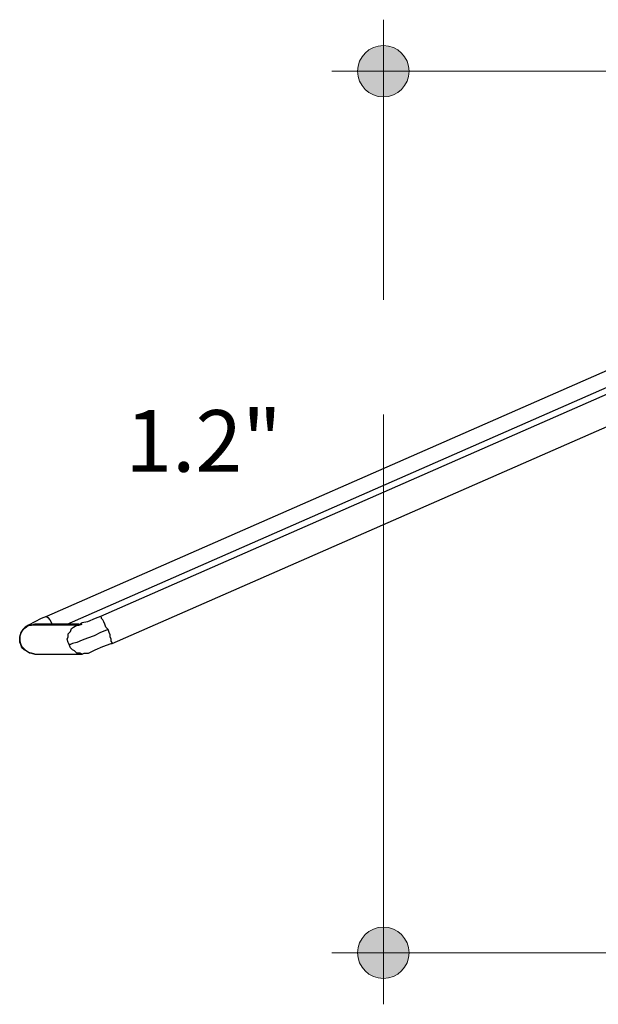
# Model space of a CAD drawing. Units: inches. Extents: x 38.9 to 73.8, y 1.1 to 34.9.
# Drawn here: x 39.3 to 40.3, y 24.7 to 26.2 of the extents above; entities that cross this region are included whole.
import ezdxf

# ---------------------------------------------------------------- set-up
doc = ezdxf.new("R2010")
doc.units = ezdxf.units.IN
doc.header["$MEASUREMENT"] = 0
doc.layers.add('dimensions', color=7, linetype='Continuous', lineweight=0)
doc.layers.add('line art', color=7, linetype='Continuous', lineweight=0)

# ---------------------------------------------------------------- blocks, each defined once
blk = doc.blocks.new('Block_8')
at = {"layer": 'dimensions', "transparency": 33554687}
h = blk.add_hatch(color=7, dxfattribs=at)
h.dxf.hatch_style = 2
edge = h.paths.add_edge_path()
edge.add_spline(control_points=[(39.9255, 24.7776), (39.9029, 24.7776), (39.8845, 24.7593), (39.8845, 24.7366), (39.8845, 24.7139), (39.9029, 24.6956), (39.9255, 24.6956), (39.9482, 24.6956), (39.9665, 24.7139), (39.9665, 24.7366), (39.9665, 24.7593), (39.9482, 24.7776), (39.9255, 24.7776)], knot_values=[0, 0, 0, 0, 1, 1, 1, 2, 2, 2, 3, 3, 3, 4, 4, 4, 4], degree=3, periodic=0)
edge.add_line((39.9255, 24.7776), (39.9255, 24.7776))
at = {"layer": 'dimensions', "color": 7, "lineweight": 20}
blk.add_line((39.8433, 24.7366), (40.3287, 24.7366), dxfattribs=at)
at = {"layer": 'dimensions'}
blk.add_open_spline([(39.9255, 24.7776), (39.9029, 24.7776), (39.8845, 24.7593), (39.8845, 24.7366), (39.8845, 24.7139), (39.9029, 24.6956), (39.9255, 24.6956), (39.9482, 24.6956), (39.9665, 24.7139), (39.9665, 24.7366), (39.9665, 24.7593), (39.9482, 24.7776), (39.9255, 24.7776)], degree=3, knots=[0, 0, 0, 0, 1, 1, 1, 2, 2, 2, 3, 3, 3, 4, 4, 4, 4], dxfattribs=at)
blk = doc.blocks.new('Block_9')
at = {"layer": 'dimensions', "transparency": 33554687}
h = blk.add_hatch(color=7, dxfattribs=at)
h.dxf.hatch_style = 2
edge = h.paths.add_edge_path()
edge.add_spline(control_points=[(39.9255, 26.1844), (39.9029, 26.1844), (39.8845, 26.166), (39.8845, 26.1434), (39.8845, 26.1207), (39.9029, 26.1023), (39.9255, 26.1023), (39.9482, 26.1023), (39.9665, 26.1207), (39.9665, 26.1434), (39.9665, 26.166), (39.9482, 26.1844), (39.9255, 26.1844)], knot_values=[0, 0, 0, 0, 1, 1, 1, 2, 2, 2, 3, 3, 3, 4, 4, 4, 4], degree=3, periodic=0)
edge.add_line((39.9255, 26.1844), (39.9255, 26.1844))
at = {"layer": 'dimensions', "color": 7, "lineweight": 20}
blk.add_line((39.8433, 26.1434), (40.3287, 26.1434), dxfattribs=at)
at = {"layer": 'dimensions'}
blk.add_open_spline([(39.9255, 26.1844), (39.9029, 26.1844), (39.8845, 26.166), (39.8845, 26.1434), (39.8845, 26.1207), (39.9029, 26.1023), (39.9255, 26.1023), (39.9482, 26.1023), (39.9665, 26.1207), (39.9665, 26.1434), (39.9665, 26.166), (39.9482, 26.1844), (39.9255, 26.1844)], degree=3, knots=[0, 0, 0, 0, 1, 1, 1, 2, 2, 2, 3, 3, 3, 4, 4, 4, 4], dxfattribs=at)

msp = doc.modelspace()

# ---------------------------------------------------------------- linework, layer by layer
at = {"layer": 'dimensions', "color": 7, "lineweight": 20}
for p, q in [((39.9255, 25.7787), (39.9255, 26.2256)), ((39.9255, 24.6544), (39.9255, 25.5954))]:
    msp.add_line(p, q, dxfattribs=at)
at = {"layer": 'line art', "color": 7, "lineweight": 25}
for p, q in [((40.7341, 25.8645), (39.3883, 25.2732)), ((39.4209, 25.2612), (40.7445, 25.8422)), ((40.7548, 25.8353), (39.4742, 25.2732)), ((40.7548, 25.8353), (39.4742, 25.2732)), ((39.4931, 25.2303), (40.7737, 25.7923)), ((39.4742, 25.2732), (39.4742, 25.2732)), ((39.4364, 25.2595), (39.3591, 25.2595)), ((39.4398, 25.2612), (39.3694, 25.2612)), ((39.3694, 25.2131), (39.445, 25.2131))]:
    msp.add_line(p, q, dxfattribs=at)
for points in [[(39.9255, 25.614)], [(39.3883, 25.2732), (39.3797, 25.2698), (39.3694, 25.2647), (39.3591, 25.2595), (39.3539, 25.2561), (39.3505, 25.2526), (39.347, 25.2475), (39.3453, 25.2423), (39.3453, 25.2337), (39.347, 25.2286)], [(39.3883, 25.2732), (39.3883, 25.2732), (39.39, 25.2715), (39.3934, 25.2681), (39.3969, 25.2612)], [(39.4742, 25.2732), (39.4656, 25.2698), (39.4536, 25.2647), (39.445, 25.2629), (39.4416, 25.2612), (39.4398, 25.2595)], [(39.4862, 25.2526), (39.4828, 25.2561), (39.4811, 25.2612), (39.4794, 25.2647), (39.4777, 25.2681), (39.4759, 25.2698), (39.4759, 25.2715), (39.4742, 25.2732)], [(39.347, 25.2286), (39.3453, 25.232), (39.3453, 25.2371), (39.3453, 25.2406), (39.347, 25.2457), (39.3487, 25.2492), (39.3522, 25.2543), (39.3556, 25.2561), (39.3591, 25.2595)], [(39.3591, 25.2595), (39.3642, 25.2595), (39.3676, 25.2612), (39.3694, 25.2612)], [(39.4244, 25.2286), (39.4227, 25.232), (39.4209, 25.2371), (39.4227, 25.2406), (39.4227, 25.2457), (39.4261, 25.2492), (39.4278, 25.2543), (39.4312, 25.2561), (39.4364, 25.2595)], [(39.4862, 25.2526), (39.4742, 25.2475), (39.4639, 25.2423), (39.4536, 25.2389), (39.445, 25.2354), (39.4364, 25.232), (39.4295, 25.2303), (39.4261, 25.2286), (39.4244, 25.2286)], [(39.4364, 25.2595), (39.4398, 25.2595), (39.445, 25.2612)], [(39.4931, 25.2303), (39.4931, 25.2303), (39.4931, 25.232), (39.4914, 25.2337), (39.4914, 25.2371), (39.4897, 25.2406), (39.4897, 25.244), (39.488, 25.2475), (39.4862, 25.2526)], [(39.3694, 25.2131), (39.3642, 25.2148), (39.3608, 25.2148), (39.3556, 25.2182), (39.3522, 25.22), (39.3487, 25.2234), (39.347, 25.2286)], [(39.347, 25.2286), (39.3487, 25.2251), (39.3539, 25.22), (39.3591, 25.2165), (39.3642, 25.2148), (39.3694, 25.2131)], [(39.445, 25.2131), (39.4416, 25.2148), (39.4364, 25.2148), (39.433, 25.2182), (39.4295, 25.22), (39.4261, 25.2234), (39.4244, 25.2286)], [(39.4502, 25.2148), (39.4519, 25.2148), (39.4553, 25.2148), (39.4656, 25.22), (39.4777, 25.2251), (39.4914, 25.2303), (39.4931, 25.2303)], [(39.445, 25.2131), (39.4484, 25.2148), (39.4502, 25.2148)]]:
    msp.add_lwpolyline(points, dxfattribs=at)

# ---------------------------------------------------------------- block references
at = {"layer": 'dimensions'}
for name in ['Block_9', 'Block_8']:
    msp.add_blockref(name, (0, 0), dxfattribs=at)

# ---------------------------------------------------------------- texts
at = {"layer": 'dimensions', "insert": (39.5139, 25.5042), "char_height": 0.2, "attachment_point": 7}
msp.add_mtext('\\C7;\\FFuturaLight|b0|i0|c1;\\H0.098333;\\W1.000000;1.2"', dxfattribs=at)

doc.saveas('drawing.dxf')
